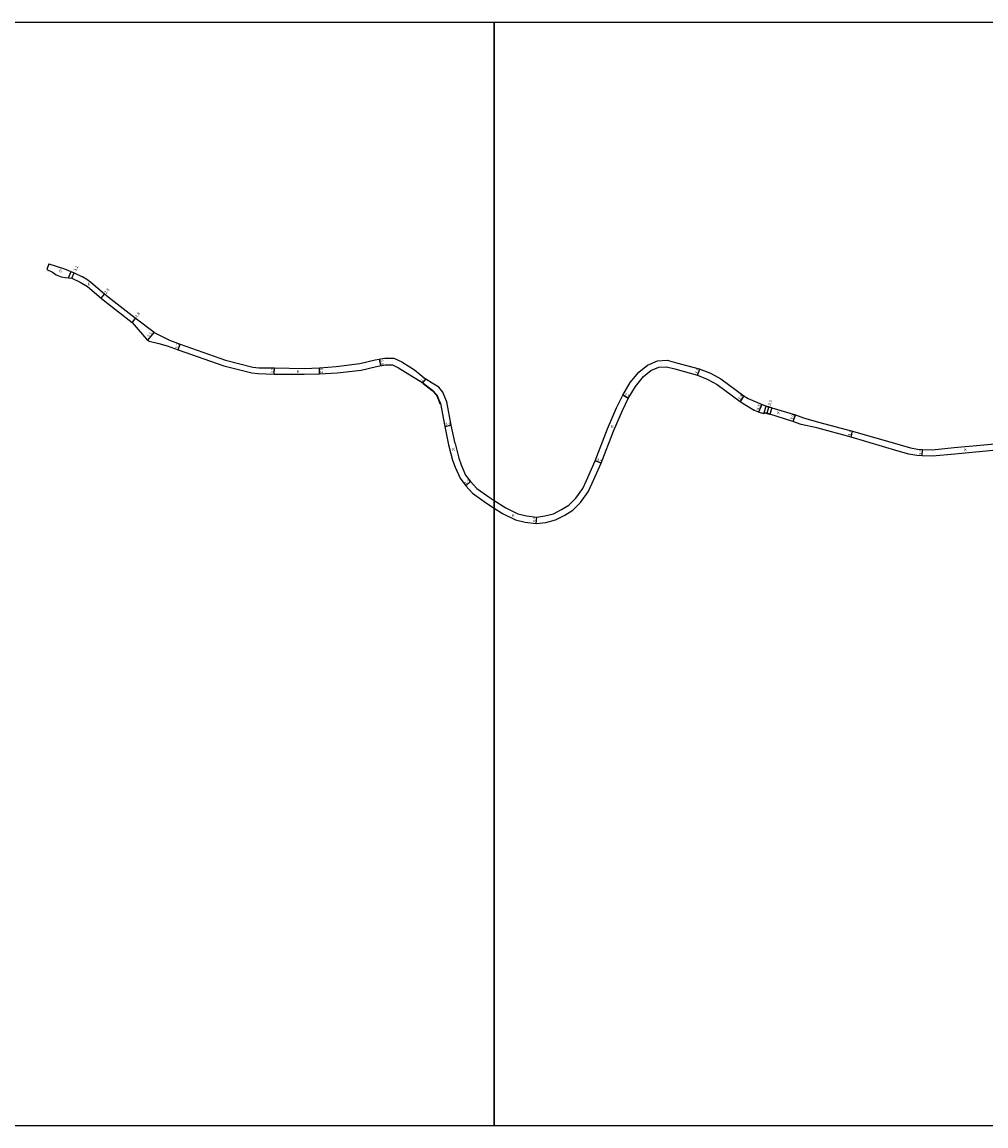
# Model space of a CAD drawing. Units: metres. Extents: x -7200 to -4000, y -101400 to -99000.
# Drawn here: x -6657 to -6133, y -101400 to -100800 of the extents above; entities that cross this region are included whole.
import ezdxf

# ---------------------------------------------------------------- set-up
doc = ezdxf.new("R2010")
doc.units = ezdxf.units.M
doc.header["$LTSCALE"] = 2.5
for name, color, linetype in [('図郭', 7, 'Continuous'), ('幅員', 7, 'Continuous'), ('歩道・分離帯・安全施設', 7, 'Continuous'), ('舗装', 7, 'Continuous'), ('道路', 7, 'Continuous')]:
    doc.layers.add(name, color=color, linetype=linetype)

msp = doc.modelspace()

# ---------------------------------------------------------------- linework, layer by layer
at = {"layer": '図郭'}
for points in [[(-7200, -101400), (-7200, -100800), (-6400, -100800), (-6400, -101400)], [(-6400, -101400), (-6400, -100800), (-5600, -100800), (-5600, -101400)]]:
    msp.add_lwpolyline(points, close=True, dxfattribs=at)
at = {"layer": '幅員'}
for points in [[(-6629.64, -100939.23), (-6628.25, -100936.35)], [(-6613.69, -100950.03), (-6611.89, -100947.88)], [(-6595.08, -100961.01), (-6596.79, -100963.23)], [(-6588.33, -100972.95), (-6584.84, -100968.7)], [(-6571.81, -100978.13), (-6570.69, -100975.13)], [(-6461.55, -100986.69), (-6462.23, -100983.16)], [(-6519.61, -100991.46), (-6519.44, -100987.97)], [(-6494.86, -100991.11), (-6494.98, -100987.92)], [(-6289.37, -100991.94), (-6288.2, -100988.65)], [(-6438.7, -100996.04), (-6437.18, -100994.05)], [(-6327.02, -101004.52), (-6330.02, -101002.72)], [(-6264.24, -101003.09), (-6266.29, -101006.29)], [(-6254.49, -101007.81), (-6256.22, -101011.97)], [(-6251.58, -101012.61), (-6250.58, -101009.25)], [(-6236.21, -101013.47), (-6237.5, -101017.15)], [(-6426.82, -101019.89), (-6423.3, -101019.14)], [(-6205.93, -101025.57), (-6205.08, -101022.38)], [(-6167.18, -101035.82), (-6167.01, -101032.33)], [(-6341.79, -101039.83), (-6344.99, -101038.41)], [(-6415.41, -101052.15), (-6412.87, -101049.75)], [(-6377.15, -101072.53), (-6376.78, -101069.05)]]:
    msp.add_lwpolyline(points, dxfattribs=at)
at = {"layer": '歩道・分離帯・安全施設'}
msp.add_lwpolyline([(-6438.52, -100996.45), (-6433.63, -101000.2), (-6431.38, -101002.77), (-6430.26, -101005.34), (-6429.44, -101007.42)], dxfattribs=at)
at = {"layer": '舗装'}
msp.add_lwpolyline([(-6631.39, -100938.93), (-6629.96, -100935.61)], dxfattribs=at)
at = {"layer": '道路'}
for points in [[(-6642.19, -100931.47), (-6643.22, -100934.53)], [(-6642.19, -100931.47), (-6633.57, -100934.05), (-6628.25, -100936.35), (-6623.74, -100938.52)], [(-6643.22, -100934.53), (-6640.04, -100935.96), (-6638.17, -100937.31), (-6635.48, -100938.48), (-6632.97, -100938.89), (-6631.39, -100938.93), (-6629.64, -100939.23), (-6625.12, -100941.4), (-6621.02, -100943.74), (-6613.69, -100950.03), (-6611.64, -100951.76), (-6596.79, -100963.23), (-6589.02, -100972.38), (-6587.64, -100973.51), (-6582.25, -100974.8), (-6577.7, -100975.93), (-6571.81, -100978.13), (-6547.02, -100986.79), (-6531.68, -100990.66), (-6528.23, -100991.04), (-6519.61, -100991.46), (-6503.23, -100991.44), (-6494.86, -100991.11), (-6485.4, -100990.74), (-6472.28, -100989.21), (-6463.94, -100987.16), (-6459.15, -100986.23), (-6455.3, -100986.35), (-6451.98, -100987.92), (-6438.7, -100996.04), (-6433.48, -101000.04), (-6431.2, -101002.65), (-6430.06, -101005.25), (-6429.23, -101007.34), (-6426.82, -101019.89), (-6424.71, -101029.83), (-6422.55, -101038.06), (-6421.2, -101042.02), (-6418.51, -101047.96), (-6415.41, -101052.15), (-6411.67, -101056.1), (-6404.19, -101061.53), (-6400, -101064.15)], [(-6584.84, -100968.7), (-6595.08, -100961.01), (-6609.88, -100949.58), (-6611.89, -100947.88), (-6619.19, -100941.62), (-6621.52, -100939.87), (-6623.74, -100938.52)], [(-6584.84, -100968.7), (-6579.46, -100971.44), (-6576.58, -100972.93), (-6570.69, -100975.13), (-6546.11, -100983.72), (-6531.11, -100987.5), (-6527.88, -100987.86)], [(-6519.44, -100987.97), (-6503.31, -100988.24), (-6494.98, -100987.92), (-6485.81, -100987.17), (-6472.92, -100985.67), (-6464.72, -100983.64), (-6459.44, -100982.62), (-6454.44, -100982.77), (-6450.26, -100984.74), (-6443.21, -100989.06), (-6437.18, -100994.05)], [(-6400, -101060.02), (-6393.65, -101064.01), (-6387.06, -101067.23), (-6382.45, -101068.44), (-6376.78, -101069.05), (-6372.47, -101068.47), (-6367.79, -101067.29), (-6363.37, -101064.95), (-6359.41, -101062.52), (-6355.63, -101058.85), (-6351.82, -101053.55), (-6349.78, -101049.19), (-6344.99, -101038.41), (-6338.29, -101021.07), (-6333.47, -101009.69), (-6330.02, -101002.72), (-6326, -100995.99), (-6321.26, -100990.22), (-6316.64, -100986.4), (-6311.22, -100984.19), (-6305.96, -100983.86), (-6300.83, -100985.19)], [(-6300.83, -100985.19), (-6288.45, -100988.56), (-6282.32, -100990.76), (-6276.7, -100993.9), (-6264.24, -101003.09), (-6261.95, -101004.55), (-6256.85, -101006.84), (-6252.14, -101008.79), (-6249.01, -101009.72), (-6236.21, -101013.47), (-6231.69, -101015.04), (-6223.68, -101017.46), (-6205.08, -101022.38), (-6179.25, -101029.84), (-6173.67, -101031.46), (-6169.78, -101032.19), (-6167.01, -101032.33), (-6161.74, -101032.42), (-6149.86, -101031.32), (-6121.64, -101028.63)], [(-6527.88, -100987.86), (-6519.44, -100987.97)], [(-6400, -101064.15), (-6395.35, -101067.07), (-6388.28, -101070.52), (-6383.08, -101071.89), (-6377.15, -101072.53), (-6371.84, -101071.92), (-6366.53, -101070.58), (-6361.63, -101067.99), (-6357.25, -101065.3), (-6352.97, -101061.15), (-6348.79, -101055.33), (-6346.6, -101050.65), (-6341.79, -101039.83), (-6335.05, -101022.38), (-6330.27, -101011.13), (-6327.02, -101004.52), (-6323.12, -100998.01), (-6318.77, -100992.71), (-6314.82, -100989.44), (-6310.43, -100987.64), (-6306.3, -100987.39), (-6301.75, -100988.57)], [(-6301.75, -100988.57), (-6289.37, -100991.94), (-6284.17, -100994.08), (-6278.79, -100997.08), (-6266.29, -101006.29), (-6263.76, -101007.91), (-6258.57, -101011)], [(-6421.19, -101029.08), (-6423.3, -101019.14), (-6425.76, -101006.33), (-6426.73, -101003.87), (-6427.9, -101001.21), (-6430, -100998.44), (-6433.63, -100996.22), (-6437.18, -100994.05)], [(-6249.01, -101009.72), (-6252.14, -101008.79)], [(-6253.15, -101012.14), (-6253.41, -101013.01), (-6256.22, -101011.97), (-6258.57, -101011)], [(-6232.97, -101018.73), (-6237.5, -101017.15), (-6250.02, -101013.07), (-6253.15, -101012.14)], [(-6205.93, -101025.57), (-6224.58, -101020.63), (-6232.97, -101018.73)], [(-6042.97, -101041.8), (-6048.48, -101038.72), (-6068.33, -101028.14), (-6071.03, -101027.34), (-6074.64, -101026.96), (-6082.46, -101027.82), (-6121.31, -101032.11), (-6149.53, -101034.81), (-6161.61, -101035.93), (-6167.18, -101035.82), (-6170.2, -101035.67), (-6174.49, -101034.86), (-6180.23, -101033.2), (-6205.93, -101025.57)], [(-6421.19, -101029.08), (-6419.19, -101037.05), (-6417.94, -101040.73), (-6415.47, -101046.21), (-6412.87, -101049.75), (-6409.35, -101053.45), (-6402.22, -101058.63), (-6400, -101060.02)]]:
    msp.add_lwpolyline(points, dxfattribs=at)
for points in [[(-6250.02, -101013.07), (-6253.15, -101012.14), (-6252.14, -101008.79), (-6249.01, -101009.72)], [(-6253.15, -101012.14), (-6250.02, -101013.07), (-6250.1, -101013.36), (-6253.23, -101012.43)]]:
    msp.add_lwpolyline(points, close=True, dxfattribs=at)

# ---------------------------------------------------------------- texts
at = {"layer": '幅員'}
for s, rotation, p in [('3.2', 64.35373, (-6627.29, -100935.6)), ('2.8', 49.8649, (-6610.98, -100947.82)), ('2.8', 52.30647, (-6594.24, -100960.78)), ('5.5', 50.59293, (-6587.59, -100971.65)), ('3.2', 69.47344, (-6571.93, -100977.75)), ('3.6', 280.91613, (-6461.89, -100983.63)), ('3.5', 87.20007, (-6519.84, -100990.98)), ('3.2', 272.13954, (-6494.71, -100987.92)), ('3.5', 70.34652, (-6289.45, -100991.42)), ('2.5', 52.51283, (-6438.91, -100995.91)), ('3.5', 329.11999, (-6329.49, -101002.75)), ('3.8', 57.37827, (-6266.17, -101005.64)), ('4.5', 67.50836, (-6256.08, -101011)), ('3.5', 73.35115, (-6249.63, -101008.59)), ('3.9', 70.82173, (-6237.51, -101016.44)), ('3.6', 11.9705, (-6426.36, -101019.53)), ('3.3', 75.1693, (-6206.07, -101025.15)), ('3.5', 87.19249, (-6167.41, -101035.34)), ('3.5', 336.1546, (-6344.46, -101038.37)), ('3.5', 43.4107, (-6415.24, -101051.65)), ('3.5', 83.91578, (-6377.35, -101072.04))]:
    msp.add_text(s, height=1.6, rotation=rotation, dxfattribs=at).set_placement(p)
at = {"layer": '舗装'}
for s, p in [('G', (-6636.58, -100935.99)), ('K', (-6621.11, -100943.21)), ('K', (-6507.35, -100990.74)), ('K', (-6246.01, -101013.24)), ('K', (-6336.48, -101020.67)), ('K', (-6422.77, -101033.11)), ('K', (-6144.45, -101033.26)), ('K', (-6390.3, -101068.99))]:
    msp.add_text(s, height=1.6, dxfattribs=at).set_placement(p)

doc.saveas('drawing.dxf')
